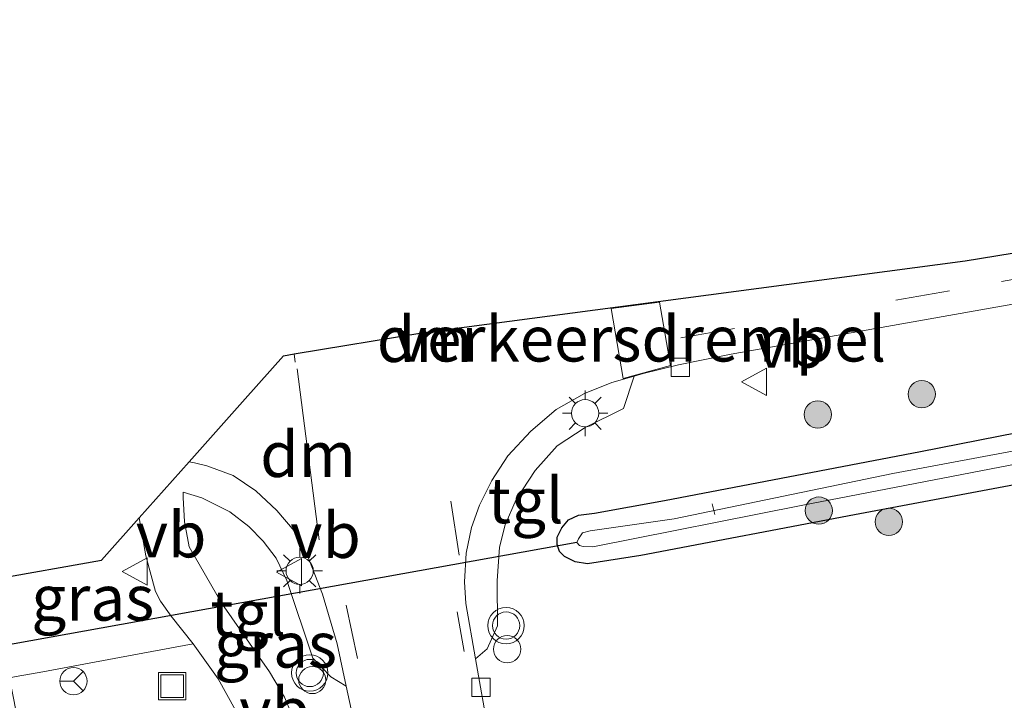
# Model space of a CAD drawing. Units: metres. Extents: x 210000 to 220000, y 583640 to 585745.
# Drawn here: x 216776 to 216831, y 585139 to 585176 of the extents above; entities that cross this region are included whole.
import ezdxf
from ezdxf.enums import TextEntityAlignment as Align

# ---------------------------------------------------------------- set-up
doc = ezdxf.new("R2010")
doc.units = ezdxf.units.M
doc.linetypes.add('IE-TERREINAFSCHEIDING', pattern=[10, 8, -2])
doc.linetypes.add('VW-3-9_STREEP', pattern=[12, 3, -9])
doc.layers.get('0').update_dxf_attribs({"lineweight": 25})
for name, color, linetype, lineweight in [('B-ME-AL-OVERIG-L-B1', 7, 'Continuous', 18), ('B-ME-GR-BOOM-S-B1', 93, 'Continuous', 18), ('B-ME-GW-INSTEEKWATERGANG-L-B1', 10, 'Continuous', 25), ('B-ME-IE-GRASLAND-GV-B6', 93, 'Continuous', 18), ('B-ME-IE-INRICHTINGSELEMENT-S-B1', 253, 'Continuous', 18), ('B-ME-IE-MEUBILAIR_WEGMEUBILAIR-LICHTMAST-S-B1', 8, 'Continuous', 18), ('B-ME-IE-TERREINAFSCHEIDING-RASTERHEKWERK-L-B1', 8, 'IE-TERREINAFSCHEIDING', 18), ('B-ME-KG-KADASTRAAL-OPNAMEDTMGRENS-L-B1', 10, 'Continuous', 25), ('B-ME-KW-DUIKER-L-B1', 10, 'Continuous', 25), ('B-ME-OG-WATER-GV-B6', 153, 'Continuous', 18), ('B-ME-VH-DREMPEL-GV-B6', 8, 'Continuous', 18), ('B-ME-VH-VERH_SOORT-BITUMEN-GV-B6', 8, 'IE-TERREINAFSCHEIDING-NATUURLIJK-HOUTWAL', 18), ('B-ME-VH-VERH_SOORT-TEGELS-GV-B6', 8, 'Continuous', 18), ('B-ME-VV-KOLK-S-B1', 8, 'Continuous', 18), ('B-ME-VW-MARKERING-39STREEP-015-L-B1', 255, 'VW-3-9_STREEP', 18), ('B-ME-VW-MARKERING-DRIEHOEK-L-B1', 7, 'VW-HAAIETAND70-R-B', 18), ('B-ME-VW-MEUBILAIR_WEGMEUBILAIR-RONA-S-B1', 8, 'Continuous', 18), ('B-ME-VW-MEUBILAIR_WEGMEUBILAIR-SLAGBOOM-S-B1', 8, 'Continuous', 18), ('B-ME-VW-MEUBILAIR_WEGMEUBILAIR-VERKEERSBORD-S-B1', 8, 'Continuous', 18), ('B-ME-VW-MEUBILAIR_WEGMEUBILAIR-VERKEERSLICHT-S-B1', 13, 'Continuous', 18)]:
    doc.layers.add(name, color=color, linetype=linetype, lineweight=lineweight)
doc.styles.add('NLCS-ISO', font='NLCS-ISO.TTF')
doc.linetypes.add('IE-TERREINAFSCHEIDING-NATUURLIJK-HOUTWAL', pattern='A,7,-1.5,[67,NLCS.SHX,S=0.75,R=45,X=0,Y=0],-1.5,7,-1.5,[70,NLCS.SHX,S=0.75,R=0,X=0,Y=0],-1.5', length=20)
doc.linetypes.add('VW-HAAIETAND70-R-B', pattern='A,0,-0.5,[153,NLCS.SHX,S=1,R=180,X=-0.375,Y=0],-0.5', length=1)

# ---------------------------------------------------------------- blocks, each defined once
blk = doc.blocks.new('put')
for p, q in [((0.75, 0.75), (-0.75, 0.75)), ((-0.75, 0.75), (-0.75, -0.75)), ((0.75, -0.75), (0.75, 0.75)), ((-0.75, -0.75), (0.75, -0.75))]:
    blk.add_line(p, q)
blk.add_lwpolyline([(-0.625, 0.625), (0.625, 0.625), (0.625, -0.625), (-0.625, -0.625)], close=True)
blk = doc.blocks.new('dtb')
blk.add_circle((0, 0), 0.75)
blk = doc.blocks.new('verkeersbord')
for p, q in [((0, 0.75), (-0.75, -0.625)), ((0.75, -0.625), (0, 0.75)), ((-0.75, -0.625), (0.75, -0.625))]:
    blk.add_line(p, q)
blk = doc.blocks.new('verkeerslicht')
for radius in [1, 0.75]:
    blk.add_circle((0, 0), radius)
blk = doc.blocks.new('wegwijzer')
for q in [(0, 0.75), (-0.53, -0.53), (0.53, -0.53)]:
    blk.add_line((0, 0), q)
blk.add_circle((0, 0), 0.75)
blk = doc.blocks.new('boom')
blk.add_hatch(color=256).paths.add_polyline_path([(-0.75, 0, 1), (0.75, 0, 1)])
blk.add_circle((0, 0), 0.75)
blk = doc.blocks.new('kolk')
blk.add_lwpolyline([(-0.5, -0.5), (0.5, -0.5), (0.5, 0.5), (-0.5, 0.5)], close=True)
blk = doc.blocks.new('lantaarnpaal')
for p, q in [((0, 0.75), (0, 1.25)), ((-0.884, 0.884), (-0.53, 0.53)), ((0.53, 0.53), (0.884, 0.884)), ((-0.75, 0), (-1.25, 0)), ((0.75, 0), (1.25, 0)), ((-0.53, -0.53), (-0.884, -0.884)), ((0.53, -0.53), (0.884, -0.884)), ((0, -0.75), (0, -1.25))]:
    blk.add_line(p, q)
blk.add_circle((0, 0), 0.75)

msp = doc.modelspace()

# ---------------------------------------------------------------- linework, layer by layer
at = {"layer": 'B-ME-AL-OVERIG-L-B1'}
msp.add_line((216814.5457, 585149.4546, 0.2042), (216814.6878, 585148.8692, 0.2094), dxfattribs=at)
at = {"layer": 'B-ME-GW-INSTEEKWATERGANG-L-B1'}
msp.add_polyline3d([(216832.0628, 585150.6539, 0.5291), (216822.3699, 585148.8488, 0.483), (216810.618, 585146.6072, 0.483), (216807.6824, 585146.152, 0.5103), (216807.0112, 585146.258, 0.5291), (216806.4235, 585146.5513, 0.5377), (216806.1339, 585146.8361, 0.5496), (216806.0205, 585147.2181, 0.5514), (216806.0158, 585147.6225, 0.5685), (216806.2634, 585148.1354, 0.5873), (216806.6421, 585148.562, 0.589), (216807.1909, 585148.8186, 0.577), (216808.0635, 585148.9413, 0.5479), (216811.9231, 585149.6301, 0.5172), (216826.0044, 585152.3287, 0.5445), (216841.0313, 585155.2828, 0.6334)], dxfattribs=at)
at = {"layer": 'B-ME-IE-GRASLAND-GV-B6'}
for points in [[(216802.2692, 585136.6708, 0.6896), (216801.5168, 585140.928, 0.7328), (216802.1604, 585141.4732, 0.8186), (216802.7224, 585142.7367, 0.8543), (216802.7083, 585145.2154, 0.8575), (216802.8309, 585147.0698, 0.851), (216803.1495, 585148.2915, 0.8608), (216803.7632, 585149.6853, 0.864), (216804.7946, 585151.2765, 0.8608), (216806.0111, 585152.6497, 0.8413), (216807.5605, 585153.6495, 0.8186), (216809.6673, 585154.6896, 0.8219), (216810.2434, 585156.4807, 0.6499), (216810.745, 585156.6245, 0.6455), (216812.6875, 585157.0939, 0.6445), (216815.5865, 585157.6829, 0.6483), (216822.7045, 585158.95, 0.6464), (216835.3214, 585161.1793, 0.6397)], [(216832.0628, 585150.6539, 0.5291), (216822.3699, 585148.8488, 0.483), (216810.618, 585146.6072, 0.483), (216807.6824, 585146.152, 0.5103), (216807.0112, 585146.258, 0.5291), (216806.4235, 585146.5513, 0.5377), (216806.1339, 585146.8361, 0.5496), (216806.0205, 585147.2181, 0.5514), (216806.0158, 585147.6225, 0.5685), (216806.2634, 585148.1354, 0.5873), (216806.6421, 585148.562, 0.589), (216807.1909, 585148.8186, 0.577), (216808.0635, 585148.9413, 0.5479), (216811.9231, 585149.6301, 0.5172), (216826.0044, 585152.3287, 0.5445), (216841.0313, 585155.2828, 0.6334)], [(216841.0313, 585155.2828, 0.6334), (216826.0044, 585152.3287, 0.5445), (216811.9231, 585149.6301, 0.5172), (216808.0635, 585148.9413, 0.5479), (216807.1909, 585148.8186, 0.577), (216806.6421, 585148.562, 0.589), (216806.2634, 585148.1354, 0.5873), (216806.0158, 585147.6225, 0.5685), (216806.0205, 585147.2181, 0.5514), (216806.1339, 585146.8361, 0.5496), (216806.4235, 585146.5513, 0.5377), (216807.0112, 585146.258, 0.5291), (216807.6824, 585146.152, 0.5103), (216810.618, 585146.6072, 0.483), (216822.3699, 585148.8488, 0.483), (216832.0628, 585150.6539, 0.5291)], [(216840.2806, 585154.0761, 0.0247), (216824.4884, 585151.113, -0.0831), (216812.4423, 585148.6279, -0.095), (216807.8323, 585147.9636, -0.0899), (216807.4143, 585147.8558, -0.0899), (216807.1833, 585147.5163, -0.0899), (216807.1009, 585147.3269, -0.0916), (216807.2375, 585147.1501, -0.0916), (216807.4395, 585147.1001, -0.0933), (216807.9839, 585147.0813, -0.1104), (216819.4316, 585149.3605, -0.213), (216834.5442, 585152.2798, -0.1019)], [(216794.4075, 585139.4126, 0.774), (216795.6051, 585133.8492, 0.7264), (216792.5695, 585133.2881, 0.9285), (216791.7717, 585136.9901, 0.8777), (216791.0161, 585138.8248, 0.8498), (216790.1916, 585140.2109, 0.7682), (216787.5696, 585143.9672, 0.6434), (216785.7653, 585147.0858, 0.5897), (216785.517, 585148.4642, 0.6194), (216785.4264, 585149.791, 0.6837), (216785.4335, 585150.0993, 0.6871), (216786.4705, 585149.7729, 0.8194), (216788.0053, 585149.0093, 0.8723), (216789.0467, 585148.2085, 0.9026), (216789.8289, 585147.4027, 0.8975), (216790.5466, 585146.4583, 0.8925), (216791.1331, 585145.23, 0.8912), (216792.5718, 585140.9653, 0.8421), (216793.5626, 585139.9261, 0.8068), (216794.4075, 585139.4126, 0.774)], [(216785.9946, 585141.7535, 0.7505), (216781.9385, 585141.0032, 0.6888), (216777.7209, 585140.2101, 0.7127), (216776.2466, 585139.9455, 0.6598), (216775.8793, 585139.8718, 0.6092), (216775.3951, 585142.1503, 0.5842), (216774.9315, 585145.2917, 0.5821), (216780.9412, 585146.3542, 0.6535), (216783.0119, 585148.6786, 0.6749), (216783.3862, 585146.5992, 0.6549), (216783.9177, 585144.6274, 0.677), (216784.1803, 585144.0998, 0.701), (216784.7837, 585143.2778, 0.7077), (216785.9946, 585141.7535, 0.7505)], [(216789.3517, 585135.4842, 0.84), (216787.0439, 585135.1029, 0.7833), (216782.4322, 585134.2897, 0.7379), (216780.7652, 585134.1654, 0.7417), (216779.4732, 585134.5454, 0.7278), (216778.1198, 585135.3013, 0.6837), (216777.077, 585136.2655, 0.6623), (216776.6559, 585136.908, 0.6422), (216776.2557, 585138.0108, 0.6346), (216775.8793, 585139.8718, 0.6092), (216776.2466, 585139.9455, 0.6598), (216777.7209, 585140.2101, 0.7127), (216781.9385, 585141.0032, 0.6888), (216785.9946, 585141.7535, 0.7505), (216787.3653, 585139.8193, 0.7858), (216788.3209, 585138.1081, 0.8249), (216788.9208, 585136.7991, 0.8564), (216789.3517, 585135.4842, 0.84)]]:
    msp.add_polyline3d(points, dxfattribs=at)
at = {"layer": 'B-ME-IE-TERREINAFSCHEIDING-RASTERHEKWERK-L-B1'}
for points in [[(216785.9946, 585141.7535, 0.7505), (216781.9385, 585141.0032, 0.6888), (216777.7209, 585140.2101, 0.7127), (216776.2466, 585139.9455, 0.6598)], [(216789.3517, 585135.4842, 0.84), (216788.9208, 585136.7991, 0.8564), (216788.3209, 585138.1081, 0.8249), (216787.3653, 585139.8193, 0.7858), (216785.9946, 585141.7535, 0.7505)]]:
    msp.add_polyline3d(points, dxfattribs=at)
at = {"layer": 'B-ME-KG-KADASTRAAL-OPNAMEDTMGRENS-L-B1'}
msp.add_polyline3d([(216774.9315, 585145.2917, 0.5821), (216780.9412, 585146.3542, 0.6535), (216783.0119, 585148.6786, 0.6749), (216785.759, 585151.7623, 0.721), (216788.8418, 585155.2227, 0.7715), (216790.9594, 585157.5997, 0.7925), (216791.5415, 585157.6961, 0.7889), (216798.6784, 585158.8783, 0.7456), (216811.5652, 585160.5859, 0.7218), (216828.452, 585162.8105, 0.7466), (216844.4081, 585165.4215, 0.7013), (216865.2899, 585168.8385, 0.7836), (216886.8355, 585172.3642, 0.8141), (216909.547, 585176.0806, 0.8348)], dxfattribs=at)
at = {"layer": 'B-ME-KW-DUIKER-L-B1'}
msp.add_line((216807.1009, 585147.3269, -0.0916), (216770.513, 585140.7372, -0.0674), dxfattribs=at)
at = {"layer": 'B-ME-OG-WATER-GV-B6'}
msp.add_polyline3d([(216834.5442, 585152.2798, -0.1019), (216819.4316, 585149.3605, -0.213), (216807.9839, 585147.0813, -0.1104), (216807.4395, 585147.1001, -0.0933), (216807.2375, 585147.1501, -0.0916), (216807.1009, 585147.3269, -0.0916), (216807.1833, 585147.5163, -0.0899), (216807.4143, 585147.8558, -0.0899), (216807.8323, 585147.9636, -0.0899), (216812.4423, 585148.6279, -0.095), (216824.4884, 585151.113, -0.0831), (216840.2806, 585154.0761, 0.0247)], dxfattribs=at)
at = {"layer": 'B-ME-VH-DREMPEL-GV-B6'}
msp.add_polyline3d([(216811.6487, 585160.5465, 0.7413), (216812.2415, 585157.0555, 0.6975), (216809.6405, 585156.3506, 0.7038), (216808.9926, 585160.1965, 0.7363), (216811.6487, 585160.5465, 0.7413)], dxfattribs=at)
at = {"layer": 'B-ME-VH-VERH_SOORT-BITUMEN-GV-B6'}
for points in [[(216795.6051, 585133.8492, 0.7264), (216794.4075, 585139.4126, 0.774), (216793.9026, 585141.7586, 0.7941), (216793.1099, 585144.4895, 0.8124), (216792.2611, 585146.6414, 0.8076), (216791.5353, 585147.9567, 0.7932), (216790.5964, 585149.081, 0.7797), (216789.4425, 585150.1611, 0.7778), (216788.1888, 585151.0105, 0.7634), (216786.7335, 585151.5452, 0.7433), (216786.0569, 585151.7004, 0.7212), (216785.759, 585151.7623, 0.721), (216788.8418, 585155.2227, 0.7715), (216790.9594, 585157.5997, 0.7925), (216791.5415, 585157.6961, 0.7889), (216798.6784, 585158.8783, 0.7456), (216811.5652, 585160.5859, 0.7218), (216828.452, 585162.8105, 0.7466), (216844.4081, 585165.4215, 0.7013)], [(216835.3214, 585161.1793, 0.6397), (216822.7045, 585158.95, 0.6464), (216815.5865, 585157.6829, 0.6483), (216812.6875, 585157.0939, 0.6445), (216810.745, 585156.6245, 0.6455), (216810.2434, 585156.4807, 0.6499), (216809.0179, 585156.1294, 0.6608), (216807.5176, 585155.5196, 0.6762), (216805.9542, 585154.6377, 0.6983), (216804.5646, 585153.4551, 0.7088), (216803.3026, 585152.0956, 0.7184), (216802.4134, 585150.7286, 0.7251), (216801.7328, 585149.3694, 0.7376), (216801.3032, 585148.153, 0.7559), (216801.0119, 585146.7407, 0.7703), (216800.91, 585145.1572, 0.776), (216800.9811, 585143.9596, 0.7635), (216801.5168, 585140.928, 0.7328), (216802.2692, 585136.6708, 0.6896)]]:
    msp.add_polyline3d(points, dxfattribs=at)
at = {"layer": 'B-ME-VH-VERH_SOORT-TEGELS-GV-B6'}
for points in [[(216801.5168, 585140.928, 0.7328), (216800.9811, 585143.9596, 0.7635), (216800.91, 585145.1572, 0.776), (216801.0119, 585146.7407, 0.7703), (216801.3032, 585148.153, 0.7559), (216801.7328, 585149.3694, 0.7376), (216802.4134, 585150.7286, 0.7251), (216803.3026, 585152.0956, 0.7184), (216804.5646, 585153.4551, 0.7088), (216805.9542, 585154.6377, 0.6983), (216807.5176, 585155.5196, 0.6762), (216809.0179, 585156.1294, 0.6608), (216810.2434, 585156.4807, 0.6499), (216809.6673, 585154.6896, 0.8219), (216807.5605, 585153.6495, 0.8186), (216806.0111, 585152.6497, 0.8413), (216804.7946, 585151.2765, 0.8608), (216803.7632, 585149.6853, 0.864), (216803.1495, 585148.2915, 0.8608), (216802.8309, 585147.0698, 0.851), (216802.7083, 585145.2154, 0.8575), (216802.7224, 585142.7367, 0.8543), (216802.1604, 585141.4732, 0.8186), (216801.5168, 585140.928, 0.7328)], [(216788.3209, 585138.1081, 0.8249), (216787.3653, 585139.8193, 0.7858), (216785.9946, 585141.7535, 0.7505), (216784.7837, 585143.2778, 0.7077), (216784.1803, 585144.0998, 0.701), (216783.9177, 585144.6274, 0.677), (216783.3862, 585146.5992, 0.6549), (216783.0119, 585148.6786, 0.6749), (216785.759, 585151.7623, 0.721), (216786.0569, 585151.7004, 0.7212)], [(216786.0569, 585151.7004, 0.7212), (216786.7335, 585151.5452, 0.7433), (216788.1888, 585151.0105, 0.7634), (216789.4425, 585150.1611, 0.7778), (216790.5964, 585149.081, 0.7797), (216791.5353, 585147.9567, 0.7932), (216792.2611, 585146.6414, 0.8076), (216793.1099, 585144.4895, 0.8124), (216793.9026, 585141.7586, 0.7941), (216794.4075, 585139.4126, 0.774), (216793.5626, 585139.9261, 0.8068), (216792.5718, 585140.9653, 0.8421), (216791.1331, 585145.23, 0.8912), (216790.5466, 585146.4583, 0.8925), (216789.8289, 585147.4027, 0.8975), (216789.0467, 585148.2085, 0.9026), (216788.0053, 585149.0093, 0.8723), (216786.4705, 585149.7729, 0.8194), (216785.4335, 585150.0993, 0.6871), (216785.4264, 585149.791, 0.6837), (216785.517, 585148.4642, 0.6194), (216785.7653, 585147.0858, 0.5897), (216787.5696, 585143.9672, 0.6434), (216790.1916, 585140.2109, 0.7682), (216791.0161, 585138.8248, 0.8498), (216791.7717, 585136.9901, 0.8777)]]:
    msp.add_polyline3d(points, dxfattribs=at)
at = {"layer": 'B-ME-VW-MARKERING-39STREEP-015-L-B1'}
for p, q in [((216791.5947, 585157.236, 0.911), (216791.5415, 585157.6961, 0.7889)), ((216800.6229, 585146.6332, 0.7829), (216798.9117, 585157.7128, 0.8537)), ((216802.9268, 585129.4962, 0.7006), (216800.509, 585143.5167, 0.7635))]:
    msp.add_line(p, q, dxfattribs=at)
for points in [[(216812.8213, 585158.5775, 0.7201), (216830.4576, 585161.6784, 0.724), (216857.524, 585166.415, 0.8105), (216886.9343, 585171.2075, 0.8302), (216917.2142, 585176.0165, 0.8439)], [(216794.4091, 585143.8725, 0.7573), (216796.2764, 585134.8961, 0.7475), (216797.4509, 585128.4836, 0.7289)]]:
    msp.add_polyline3d(points, dxfattribs=at)
at = {"layer": 'B-ME-VW-MARKERING-DRIEHOEK-L-B1'}
for p, q in [((216798.6784, 585158.8783, 0.7456), (216798.7757, 585158.1279, 0.7429)), ((216792.9194, 585147.4785, 0.8341), (216791.7, 585156.8719, 0.8258))]:
    msp.add_line(p, q, dxfattribs=at)

# ---------------------------------------------------------------- block references
at = {"layer": 'B-ME-GR-BOOM-S-B1', "rotation": 90}
for p in [(216826.0704, 585155.4848, 0.6129), (216820.3518, 585154.3616, 0.683), (216820.4052, 585149.0769, 0.3), (216824.2584, 585148.4612, 0.6095)]:
    msp.add_blockref('boom', p, dxfattribs=at)
at = {"layer": 'B-ME-IE-INRICHTINGSELEMENT-S-B1', "rotation": 90}
msp.add_blockref('put', (216784.8337, 585139.4278, 0.7168), dxfattribs=at)
at = {"layer": 'B-ME-IE-MEUBILAIR_WEGMEUBILAIR-LICHTMAST-S-B1', "rotation": 90}
for p in [(216807.5482, 585154.4313, 0.8541), (216791.8452, 585145.7683, 0.8748)]:
    msp.add_blockref('lantaarnpaal', p, dxfattribs=at)
at = {"layer": 'B-ME-VV-KOLK-S-B1', "rotation": 90}
for p in [(216812.7907, 585156.9553, 0.7803), (216801.8221, 585139.3572, 0.6872)]:
    msp.add_blockref('kolk', p, dxfattribs=at)
at = {"layer": 'B-ME-VW-MEUBILAIR_WEGMEUBILAIR-RONA-S-B1', "rotation": 90}
msp.add_blockref('wegwijzer', (216779.3974, 585139.6935, 0.7384), dxfattribs=at)
at = {"layer": 'B-ME-VW-MEUBILAIR_WEGMEUBILAIR-SLAGBOOM-S-B1', "rotation": 90}
for p in [(216803.2602, 585141.4559, 0.7479), (216792.5405, 585139.7589, 0.8988)]:
    msp.add_blockref('dtb', p, dxfattribs=at)
at = {"layer": 'B-ME-VW-MEUBILAIR_WEGMEUBILAIR-VERKEERSBORD-S-B1', "rotation": 90}
for p in [(216816.9085, 585156.1642, 0.7224), (216782.83, 585145.7231, 0.6657), (216791.3243, 585145.6933, 0.8345)]:
    msp.add_blockref('verkeersbord', p, dxfattribs=at)
at = {"layer": 'B-ME-VW-MEUBILAIR_WEGMEUBILAIR-VERKEERSLICHT-S-B1', "rotation": 90}
for p in [(216803.2004, 585142.7512, 0.7497), (216792.4004, 585140.1466, 0.8118)]:
    msp.add_blockref('verkeerslicht', p, dxfattribs=at)

# ---------------------------------------------------------------- texts
at = {"layer": 'B-ME-IE-GRASLAND-GV-B6', "ltscale": 0.2, "style": 'NLCS-ISO'}
for p in [(216780.463, 585144.2752), (216790.5157, 585141.6937)]:
    msp.add_text('gras', height=2.5, dxfattribs=at).set_placement(p, align=Align.MIDDLE_CENTER)
at = {"layer": 'B-ME-VH-DREMPEL-GV-B6', "ltscale": 0.2, "style": 'NLCS-ISO'}
msp.add_text('verkeersdrempel', height=2.5, dxfattribs=at).set_placement((216810.5944, 585158.5276), align=Align.MIDDLE_CENTER)
at = {"layer": 'B-ME-VH-VERH_SOORT-TEGELS-GV-B6', "ltscale": 0.2, "style": 'NLCS-ISO'}
for p in [(216804.2765, 585149.6362), (216789.0163, 585143.4376)]:
    msp.add_text('tgl', height=2.5, dxfattribs=at).set_placement(p, align=Align.MIDDLE_CENTER)
at = {"layer": 'B-ME-VW-MARKERING-DRIEHOEK-L-B1', "ltscale": 0.2, "style": 'NLCS-ISO'}
for p in [(216798.727, 585158.5031), (216792.3097, 585152.1752)]:
    msp.add_text('dm', height=2.5, dxfattribs=at).set_placement(p, align=Align.MIDDLE_CENTER)
at = {"layer": 'B-ME-VW-MEUBILAIR_WEGMEUBILAIR-VERKEERSBORD-S-B1', "ltscale": 0.2, "style": 'NLCS-ISO'}
for p in [(216816.9085, 585156.1642, 0.7224), (216782.83, 585145.7231, 0.6657), (216791.3243, 585145.6933, 0.8345), (216788.5183, 585136.0664, 0.8302)]:
    msp.add_text('vb', height=2.5, dxfattribs=at).set_placement(p, align=Align.BOTTOM_LEFT)

doc.saveas('drawing.dxf')
